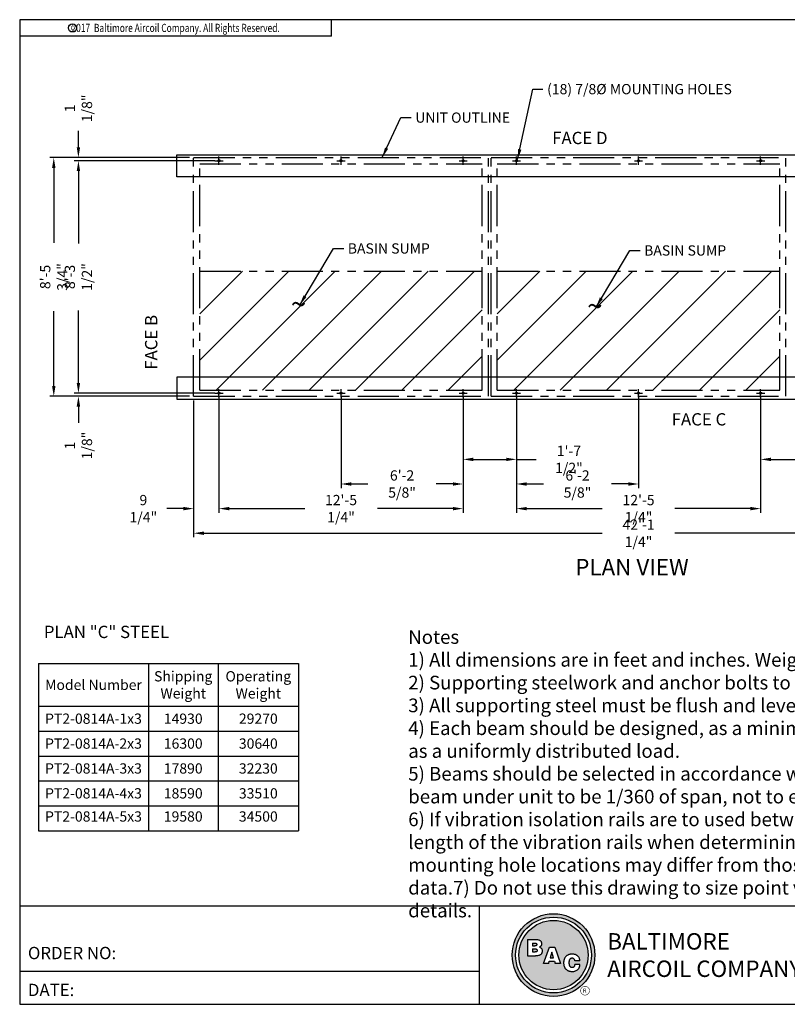
# Model space of a CAD drawing. Extents: x 0 to 480, y 0 to 360.
# Drawn here: x 0 to 281, y 0 to 360 of the extents above; entities that cross this region are included whole.
import ezdxf
from ezdxf.enums import TextEntityAlignment as Align

# ---------------------------------------------------------------- set-up
doc = ezdxf.new("R2010")
doc.units = 0
doc.header["$LTSCALE"] = 24
doc.header["$MEASUREMENT"] = 0
doc.linetypes.add('PHANTOM2', pattern=[1.25, 0.625, -0.125, 0.125, -0.125, 0.125, -0.125])
doc.layers.get('0').update_dxf_attribs({"linetype": 'CONTINUOUS'})
for name, color, linetype in [('STD-BASE', 5, 'CONTINUOUS'), ('STD-PLAN-C', 5, 'CONTINUOUS'), ('TEXT', 4, 'CONTINUOUS')]:
    doc.layers.add(name, color=color, linetype=linetype)
doc.styles.add('BAC', font='swissk.ttf')
doc.styles.add('BACtblk', font='swisscl.ttf')
doc.styles.add('BACtblkBold', font='swissck.ttf')
doc.styles.add('Current-ANSI-BAC Part', font='arial.ttf')
doc.styles.add('ROMANS', font='Romans.shx', dxfattribs={"width": 0.75})
doc.styles.add('SIMPLEX', font='simplex.shx', dxfattribs={"oblique": 10})
doc.styles.add('SUBMITTAL', font='simplex.shx', dxfattribs={"width": 0.75})
doc.styles.add('SUBTTF', font='ARIALN.TTF')
doc.dimstyles.new('SUBMITTAL', dxfattribs={"dimtxt": 0.09375, "dimasz": 0.09375, "dimexe": 0.03125, "dimexo": 0.0625, "dimgap": 0.0625, "dimtad": 0, "dimdec": 4, "dimzin": 0, "dimdsep": 46, "dimlunit": 4, "dimtxsty": 'SUBMITTAL', "dimcen": 0.09375, "dimclre": 6, "dimadec": 0, "dimazin": 0, "dimtfac": 1, "dimtdec": 0, "dimtofl": 0, "dimtmove": 0, "dimatfit": 3, "dimfxl": 0, "dimfrac": 2, "dimtolj": 1, "dimtzin": 0, "dimarcsym": 0})

# ---------------------------------------------------------------- blocks, each defined once
blk = doc.blocks.new('border')
for p, q in [((1, 1), (0, 1)), ((0, 1), (0, 0)), ((1, 0), (1, 1)), ((0, 0), (1, 0))]:
    blk.add_line(p, q)
blk = doc.blocks.new('*D3')
at = {"layer": 'STD-PLAN-C', "color": 6, "lineweight": -2}
for p, q in [((117.46, 221.94), (117.46, 188.74)), ((162.09, 221.94), (162.09, 188.74))]:
    blk.add_line(p, q, dxfattribs=at)
at = {"layer": 'STD-PLAN-C', "color": 3, "lineweight": -2}
for p, q in [((121.21, 190.24), (127.29, 190.24)), ((158.34, 190.24), (152.26, 190.24))]:
    blk.add_line(p, q, dxfattribs=at)
at = {"layer": 'STD-PLAN-C', "color": 3}
for points in [[(121.21, 190.86), (121.21, 189.61), (117.46, 190.24)], [(158.34, 190.86), (158.34, 189.61), (162.09, 190.24)]]:
    blk.add_solid(points, dxfattribs=at)
at = {"layer": 'STD-PLAN-C', "color": 3, "insert": (139.77, 190.24), "char_height": 3.75, "attachment_point": 5, "style": 'SUBMITTAL'}
blk.add_mtext('\\A1;6\'-2 5/8"', dxfattribs=at)
blk = doc.blocks.new('*D4')
at = {"layer": 'STD-PLAN-C', "color": 6, "lineweight": -2}
for p, q in [((63.59, 220.81), (63.59, 179.74)), ((72.84, 221.94), (72.84, 179.74))]:
    blk.add_line(p, q, dxfattribs=at)
at = {"layer": 'STD-PLAN-C', "color": 3, "lineweight": -2}
for p, q in [((59.84, 181.24), (53.74, 181.24)), ((76.59, 181.24), (80.34, 181.24))]:
    blk.add_line(p, q, dxfattribs=at)
at = {"layer": 'STD-PLAN-C', "color": 3}
for points in [[(59.84, 181.86), (59.84, 180.61), (63.59, 181.24)], [(76.59, 181.86), (76.59, 180.61), (72.84, 181.24)]]:
    blk.add_solid(points, dxfattribs=at)
at = {"layer": 'STD-PLAN-C', "color": 3, "insert": (45.21, 181.24), "char_height": 3.75, "attachment_point": 5, "style": 'SUBMITTAL'}
blk.add_mtext('\\A1;9 1/4"', dxfattribs=at)
blk = doc.blocks.new('*D5')
at = {"layer": 'STD-PLAN-C', "color": 3, "lineweight": -2}
for p, q in [((21.46, 313.31), (21.46, 319.32)), ((21.46, 304.69), (21.46, 300.94))]:
    blk.add_line(p, q, dxfattribs=at)
at = {"layer": 'STD-PLAN-C', "color": 6, "lineweight": -2}
for p, q in [((62.09, 309.56), (19.96, 309.56)), ((71.34, 308.44), (19.96, 308.44))]:
    blk.add_line(p, q, dxfattribs=at)
at = {"layer": 'STD-PLAN-C', "color": 3}
for points in [[(20.84, 313.31), (22.09, 313.31), (21.46, 309.56)], [(20.84, 304.69), (22.09, 304.69), (21.46, 308.44)]]:
    blk.add_solid(points, dxfattribs=at)
at = {"layer": 'STD-PLAN-C', "color": 3, "insert": (21.46, 327.58), "char_height": 3.75, "attachment_point": 5, "rotation": 90, "style": 'SUBMITTAL'}
blk.add_mtext('\\A1;1 1/8"', dxfattribs=at)
blk = doc.blocks.new('*D6')
at = {"layer": 'STD-PLAN-C', "color": 3, "lineweight": -2}
for p, q in [((21.46, 227.19), (21.46, 230.94)), ((21.46, 218.56), (21.46, 212.56))]:
    blk.add_line(p, q, dxfattribs=at)
at = {"layer": 'STD-PLAN-C', "color": 6, "lineweight": -2}
for p, q in [((71.34, 223.44), (19.96, 223.44)), ((62.09, 222.31), (19.96, 222.31))]:
    blk.add_line(p, q, dxfattribs=at)
at = {"layer": 'STD-PLAN-C', "color": 3}
for points in [[(20.84, 227.19), (22.09, 227.19), (21.46, 223.44)], [(20.84, 218.56), (22.09, 218.56), (21.46, 222.31)]]:
    blk.add_solid(points, dxfattribs=at)
at = {"layer": 'STD-PLAN-C', "color": 3, "insert": (21.46, 204.3), "char_height": 3.75, "attachment_point": 5, "rotation": 90, "style": 'SUBMITTAL'}
blk.add_mtext('\\A1;1 1/8"', dxfattribs=at)
blk = doc.blocks.new('*D7')
at = {"layer": 'STD-BASE', "color": 6, "lineweight": -2}
for p, q in [((63.59, 220.81), (63.59, 170.74)), ((388.84, 220.81), (388.84, 170.74))]:
    blk.add_line(p, q, dxfattribs=at)
at = {"layer": 'STD-BASE', "color": 3, "lineweight": -2}
for p, q in [((67.34, 172.24), (212.93, 172.24)), ((385.09, 172.24), (239.5, 172.24))]:
    blk.add_line(p, q, dxfattribs=at)
at = {"layer": 'STD-BASE', "color": 3}
for points in [[(67.34, 172.86), (67.34, 171.61), (63.59, 172.24)], [(385.09, 172.86), (385.09, 171.61), (388.84, 172.24)]]:
    blk.add_solid(points, dxfattribs=at)
at = {"layer": 'STD-BASE', "color": 3, "insert": (226.21, 172.24), "char_height": 3.75, "attachment_point": 5, "style": 'SUBMITTAL'}
blk.add_mtext('\\A1;42\'-1 1/4"', dxfattribs=at)
blk = doc.blocks.new('*D8')
at = {"layer": 'STD-BASE', "color": 6, "lineweight": -2}
for p, q in [((62.09, 309.56), (10.96, 309.56)), ((62.09, 222.31), (10.96, 222.31))]:
    blk.add_line(p, q, dxfattribs=at)
at = {"layer": 'STD-BASE', "color": 3, "lineweight": -2}
for p, q in [((12.46, 305.81), (12.46, 278.42)), ((12.46, 226.06), (12.46, 253.46))]:
    blk.add_line(p, q, dxfattribs=at)
at = {"layer": 'STD-BASE', "color": 3}
for points in [[(11.84, 305.81), (13.09, 305.81), (12.46, 309.56)], [(11.84, 226.06), (13.09, 226.06), (12.46, 222.31)]]:
    blk.add_solid(points, dxfattribs=at)
at = {"layer": 'STD-BASE', "color": 3, "insert": (12.46, 265.94), "char_height": 3.75, "attachment_point": 5, "rotation": 90, "style": 'SUBMITTAL'}
blk.add_mtext('\\A1;8\'-5 3/4"', dxfattribs=at)
blk = doc.blocks.new('*D9')
at = {"layer": 'STD-PLAN-C', "color": 6, "lineweight": -2}
for p, q in [((72.84, 221.94), (72.84, 179.74)), ((162.09, 221.94), (162.09, 179.74))]:
    blk.add_line(p, q, dxfattribs=at)
at = {"layer": 'STD-PLAN-C', "color": 3, "lineweight": -2}
for p, q in [((76.59, 181.24), (104.18, 181.24)), ((158.34, 181.24), (130.75, 181.24))]:
    blk.add_line(p, q, dxfattribs=at)
at = {"layer": 'STD-PLAN-C', "color": 3}
for points in [[(76.59, 181.86), (76.59, 180.61), (72.84, 181.24)], [(158.34, 181.86), (158.34, 180.61), (162.09, 181.24)]]:
    blk.add_solid(points, dxfattribs=at)
at = {"layer": 'STD-PLAN-C', "color": 3, "insert": (117.46, 181.24), "char_height": 3.75, "attachment_point": 5, "style": 'SUBMITTAL'}
blk.add_mtext('\\A1;12\'-5 1/4"', dxfattribs=at)
blk = doc.blocks.new('*D11')
at = {"layer": 'STD-PLAN-C', "color": 6, "lineweight": -2}
for p, q in [((162.09, 221.94), (162.09, 197.74)), ((181.59, 221.94), (181.59, 197.74))]:
    blk.add_line(p, q, dxfattribs=at)
at = {"layer": 'STD-PLAN-C', "color": 3, "lineweight": -2}
for p, q in [((165.84, 199.24), (177.84, 199.24)), ((181.59, 199.24), (188.82, 199.24))]:
    blk.add_line(p, q, dxfattribs=at)
at = {"layer": 'STD-PLAN-C', "color": 3}
for points in [[(165.84, 199.86), (165.84, 198.61), (162.09, 199.24)], [(177.84, 199.86), (177.84, 198.61), (181.59, 199.24)]]:
    blk.add_solid(points, dxfattribs=at)
at = {"layer": 'STD-PLAN-C', "color": 3, "insert": (200.77, 199.24), "char_height": 3.75, "attachment_point": 5, "style": 'SUBMITTAL'}
blk.add_mtext('\\A1;1\'-7 1/2"', dxfattribs=at)
blk = doc.blocks.new('*D12')
at = {"layer": 'STD-PLAN-C', "color": 6, "lineweight": -2}
for p, q in [((181.59, 221.94), (181.59, 188.74)), ((226.21, 221.94), (226.21, 188.74))]:
    blk.add_line(p, q, dxfattribs=at)
at = {"layer": 'STD-PLAN-C', "color": 3, "lineweight": -2}
for p, q in [((185.34, 190.24), (191.42, 190.24)), ((222.46, 190.24), (216.38, 190.24))]:
    blk.add_line(p, q, dxfattribs=at)
at = {"layer": 'STD-PLAN-C', "color": 3}
for points in [[(185.34, 190.86), (185.34, 189.61), (181.59, 190.24)], [(222.46, 190.86), (222.46, 189.61), (226.21, 190.24)]]:
    blk.add_solid(points, dxfattribs=at)
at = {"layer": 'STD-PLAN-C', "color": 3, "insert": (203.9, 190.24), "char_height": 3.75, "attachment_point": 5, "style": 'SUBMITTAL'}
blk.add_mtext('\\A1;6\'-2 5/8"', dxfattribs=at)
blk = doc.blocks.new('*D13')
at = {"layer": 'STD-PLAN-C', "color": 6, "lineweight": -2}
for p, q in [((181.59, 221.94), (181.59, 179.74)), ((270.84, 221.94), (270.84, 179.74))]:
    blk.add_line(p, q, dxfattribs=at)
at = {"layer": 'STD-PLAN-C', "color": 3, "lineweight": -2}
for p, q in [((185.34, 181.24), (212.93, 181.24)), ((267.09, 181.24), (239.5, 181.24))]:
    blk.add_line(p, q, dxfattribs=at)
at = {"layer": 'STD-PLAN-C', "color": 3}
for points in [[(185.34, 181.86), (185.34, 180.61), (181.59, 181.24)], [(267.09, 181.86), (267.09, 180.61), (270.84, 181.24)]]:
    blk.add_solid(points, dxfattribs=at)
at = {"layer": 'STD-PLAN-C', "color": 3, "insert": (226.21, 181.24), "char_height": 3.75, "attachment_point": 5, "style": 'SUBMITTAL'}
blk.add_mtext('\\A1;12\'-5 1/4"', dxfattribs=at)
blk = doc.blocks.new('*D14')
at = {"layer": 'STD-PLAN-C', "color": 6, "lineweight": -2}
for p, q in [((71.34, 308.44), (19.96, 308.44)), ((71.34, 223.44), (19.96, 223.44))]:
    blk.add_line(p, q, dxfattribs=at)
at = {"layer": 'STD-PLAN-C', "color": 3, "lineweight": -2}
for p, q in [((21.46, 304.69), (21.46, 278.15)), ((21.46, 227.19), (21.46, 253.72))]:
    blk.add_line(p, q, dxfattribs=at)
at = {"layer": 'STD-PLAN-C', "color": 3}
for points in [[(20.84, 304.69), (22.09, 304.69), (21.46, 308.44)], [(20.84, 227.19), (22.09, 227.19), (21.46, 223.44)]]:
    blk.add_solid(points, dxfattribs=at)
at = {"layer": 'STD-PLAN-C', "color": 3, "insert": (21.46, 265.94), "char_height": 3.75, "attachment_point": 5, "rotation": 90, "style": 'SUBMITTAL'}
blk.add_mtext('\\A1;8\'-3 1/2"', dxfattribs=at)
blk = doc.blocks.new('*D15')
at = {"layer": 'STD-PLAN-C', "color": 6, "lineweight": -2}
for p, q in [((270.84, 221.94), (270.84, 197.74)), ((290.34, 221.94), (290.34, 197.74))]:
    blk.add_line(p, q, dxfattribs=at)
at = {"layer": 'STD-PLAN-C', "color": 3, "lineweight": -2}
for p, q in [((274.59, 199.24), (286.59, 199.24)), ((290.34, 199.24), (297.57, 199.24))]:
    blk.add_line(p, q, dxfattribs=at)
at = {"layer": 'STD-PLAN-C', "color": 3}
for points in [[(274.59, 199.86), (274.59, 198.61), (270.84, 199.24)], [(286.59, 199.86), (286.59, 198.61), (290.34, 199.24)]]:
    blk.add_solid(points, dxfattribs=at)
at = {"layer": 'STD-PLAN-C', "color": 3, "insert": (309.52, 199.24), "char_height": 3.75, "attachment_point": 5, "style": 'SUBMITTAL'}
blk.add_mtext('\\A1;1\'-7 1/2"', dxfattribs=at)
blk = doc.blocks.new('*T19')
at = {"color": 0, "linetype": 'ByBlock', "lineweight": -2}
for p, q in [((0, 0), (95.06, 0)), ((0, 0), (0, -61.15)), ((40.15, 0), (40.15, -61.15)), ((65.59, 0), (65.59, -61.15)), ((95.06, 0), (95.06, -61.15)), ((0, -15.64), (95.06, -15.64)), ((0, -24.74), (95.06, -24.74)), ((0, -33.84), (95.06, -33.84)), ((0, -42.94), (95.06, -42.94)), ((0, -52.04), (95.06, -52.04)), ((0, -61.15), (95.06, -61.15))]:
    blk.add_line(p, q, dxfattribs=at)
at = {"color": 0}
for s, insert, char_height, width, attachment_point in [('{\\fCalibri|b0|i0|c0;Shipping Weight', (52.87, -7.82), 3.75, 21.3903, 5), ('{\\fCalibri|b0|i0|c0;Operating Weight', (80.32, -7.82), 3.75, 25.4236, 5), ('{\\fCalibri|b0|i0|c0;Model Number', (20.07, -7.82), 3.75, 36.0958, 5), ('{\\fCalibri|b0|i0|c0;PT2-0814A-1x3', (20.07, -20.19), 3.75, 36.0958, 5), ('{\\fCalibri|b0|i0|c0;14930', (52.87, -20.19), 3.75, 21.3903, 5), ('{\\fCalibri|b0|i0|c0;29270', (80.32, -20.19), 3.75, 25.4236, 5), ('{\\fCalibri|b0|i0|c0;PT2-0814A-2x3', (20.07, -29.29), 3.75, 36.0958, 5), ('{\\fCalibri|b0|i0|c0;16300', (52.87, -29.29), 3.75, 21.3903, 5), ('{\\fCalibri|b0|i0|c0;30640', (80.32, -29.29), 3.75, 25.4236, 5), ('{\\fCalibri|b0|i0|c0;PT2-0814A-3x3', (20.07, -38.39), 3.75, 36.0958, 5), ('{\\fCalibri|b0|i0|c0;17890', (52.87, -38.39), 3.75, 21.3903, 5), ('{\\fCalibri|b0|i0|c0;32230', (80.32, -38.39), 3.75, 25.4236, 5), ('{\\fCalibri|b0|i0|c0;PT2-0814A-4x3', (20.07, -47.49), 3.75, 36.0958, 5), ('{\\fCalibri|b0|i0|c0;18590', (52.87, -47.49), 3.75, 21.3903, 5), ('{\\fCalibri|b0|i0|c0;33510', (80.32, -47.49), 3.75, 25.4236, 5), ('{\\fCalibri|b0|i0|c0;PT2-0814A-5x3', (20.07, -54.07), 3.7547, 36.0958, 2), ('{\\fCalibri|b0|i0|c0;19580', (52.87, -54.07), 3.7547, 21.3903, 2), ('{\\fCalibri|b0|i0|c0;34500', (80.32, -54.07), 3.7547, 25.4236, 2)]:
    blk.add_mtext(s, dxfattribs=dict(at, insert=insert, char_height=char_height, width=width, attachment_point=attachment_point))
blk = doc.blocks.new('BACstblk')
h = blk.add_hatch(color=150)
h.dxf.hatch_style = 1
h.paths.add_polyline_path([(3.7506, 0.375, 1), (4.3799, 0.375, 1)])
h.paths.add_polyline_path([(4.3539, 0.375, -1), (3.7765, 0.375, -1)], flags=16)
h.paths.add_polyline_path([(4.3291, 0.375, -1), (3.8014, 0.375, -1)], flags=0)
h.paths.add_polyline_path([(3.943, 0.4942), (3.9603, 0.4889), (3.9714, 0.4784), (3.9755, 0.4618), (3.9722, 0.4467), (3.9609, 0.436), (3.974, 0.427), (3.9786, 0.415), (3.9789, 0.3973), (3.9729, 0.3838), (3.9613, 0.374), (3.9476, 0.3704), (3.9345, 0.3692), (3.8665, 0.3692), (3.8665, 0.4942)], flags=0)
h.paths.add_polyline_path([(4.0335, 0.4361), (4.0742, 0.4361), (4.1177, 0.3111), (4.0779, 0.3111), (4.0731, 0.3277), (4.0333, 0.3277), (4.0286, 0.3111), (3.9895, 0.3111)], flags=0)
h.paths.add_polyline_path([(4.1681, 0.3721), (4.1826, 0.3792), (4.1988, 0.3822), (4.2152, 0.3818), (4.233, 0.3787), (4.246, 0.3717), (4.2575, 0.3605), (4.2641, 0.3456), (4.266, 0.3315), (4.2275, 0.3315), (4.227, 0.3353), (4.2262, 0.3385), (4.2251, 0.3412), (4.2237, 0.3434), (4.2223, 0.3451), (4.2207, 0.3465), (4.2191, 0.3476), (4.2174, 0.3485), (4.2158, 0.3493), (4.2143, 0.3499), (4.2128, 0.3503), (4.2112, 0.3506), (4.2097, 0.3509), (4.2082, 0.351), (4.2066, 0.351), (4.205, 0.3509), (4.2033, 0.3507), (4.2016, 0.3504), (4.1999, 0.3501), (4.1982, 0.3496), (4.1965, 0.3489), (4.1949, 0.3482), (4.1933, 0.3472), (4.1919, 0.3461), (4.1905, 0.3449), (4.1893, 0.3434), (4.1882, 0.3418), (4.1873, 0.3401), (4.1864, 0.3384), (4.1856, 0.3365), (4.185, 0.3347), (4.1844, 0.3328), (4.184, 0.3309), (4.1836, 0.329), (4.1833, 0.3272), (4.1831, 0.3253), (4.183, 0.3234), (4.1829, 0.3216), (4.1828, 0.3197), (4.1828, 0.3178), (4.1828, 0.3158), (4.1829, 0.3139), (4.1829, 0.3119), (4.1831, 0.31), (4.1832, 0.308), (4.1834, 0.3061), (4.1837, 0.3043), (4.184, 0.3025), (4.1844, 0.3007), (4.1848, 0.299), (4.1853, 0.2974), (4.1859, 0.2959), (4.1865, 0.2944), (4.1872, 0.293), (4.188, 0.2917), (4.1889, 0.2904), (4.1899, 0.2893), (4.1909, 0.2882), (4.192, 0.2871), (4.1932, 0.2862), (4.1944, 0.2853), (4.1956, 0.2846), (4.1969, 0.2839), (4.1981, 0.2834), (4.1994, 0.2829), (4.2007, 0.2825), (4.2019, 0.2822), (4.2032, 0.282), (4.2045, 0.2819), (4.2057, 0.2818), (4.207, 0.2818), (4.2083, 0.2818), (4.2096, 0.2819), (4.211, 0.282), (4.2123, 0.2821), (4.2137, 0.2824), (4.2151, 0.2828), (4.2165, 0.2833), (4.2179, 0.284), (4.2194, 0.2848), (4.2209, 0.2858), (4.2224, 0.2871), (4.2239, 0.2886), (4.2252, 0.2905), (4.2264, 0.2927), (4.2274, 0.2954), (4.2282, 0.2986), (4.2286, 0.3024), (4.2667, 0.3024), (4.2652, 0.2888), (4.2582, 0.2721), (4.2446, 0.26), (4.229, 0.2531), (4.2146, 0.2503), (4.1987, 0.2502), (4.1812, 0.2537), (4.1655, 0.2618), (4.1537, 0.2735), (4.1468, 0.2865), (4.1431, 0.3002), (4.1418, 0.3168), (4.1433, 0.3339), (4.1484, 0.3494), (4.1569, 0.3625)], flags=0)
h = blk.add_hatch(color=150)
h.dxf.hatch_style = 1
h.paths.add_polyline_path([(3.8014, 0.375, 1), (4.3291, 0.375, 1)])
h.paths.add_polyline_path([(4.0742, 0.4361), (4.1177, 0.3111), (4.0779, 0.3111), (4.0731, 0.3277), (4.0333, 0.3277), (4.0286, 0.3111), (3.9895, 0.3111), (4.0335, 0.4361)], flags=16)
h.paths.add_polyline_path([(3.974, 0.427), (3.9786, 0.415), (3.9789, 0.3973), (3.9729, 0.3838), (3.9613, 0.374), (3.9476, 0.3704), (3.9345, 0.3692), (3.8665, 0.3692), (3.8665, 0.4942), (3.943, 0.4942), (3.9603, 0.4889), (3.9714, 0.4784), (3.9755, 0.4618), (3.9722, 0.4467), (3.9609, 0.436)], flags=16)
h.paths.add_polyline_path([(4.266, 0.3315), (4.2275, 0.3315), (4.227, 0.3353), (4.2262, 0.3385), (4.2251, 0.3412), (4.2237, 0.3434), (4.2223, 0.3451), (4.2207, 0.3465), (4.2191, 0.3476), (4.2174, 0.3485), (4.2158, 0.3493), (4.2143, 0.3499), (4.2128, 0.3503), (4.2112, 0.3506), (4.2097, 0.3509), (4.2082, 0.351), (4.2066, 0.351), (4.205, 0.3509), (4.2033, 0.3507), (4.2016, 0.3504), (4.1999, 0.3501), (4.1982, 0.3496), (4.1965, 0.3489), (4.1949, 0.3482), (4.1933, 0.3472), (4.1919, 0.3461), (4.1905, 0.3449), (4.1893, 0.3434), (4.1882, 0.3418), (4.1873, 0.3401), (4.1864, 0.3384), (4.1856, 0.3365), (4.185, 0.3347), (4.1844, 0.3328), (4.184, 0.3309), (4.1836, 0.329), (4.1833, 0.3272), (4.1831, 0.3253), (4.183, 0.3234), (4.1829, 0.3216), (4.1828, 0.3197), (4.1828, 0.3178), (4.1828, 0.3158), (4.1829, 0.3139), (4.1829, 0.3119), (4.1831, 0.31), (4.1832, 0.308), (4.1834, 0.3061), (4.1837, 0.3043), (4.184, 0.3025), (4.1844, 0.3007), (4.1848, 0.299), (4.1853, 0.2974), (4.1859, 0.2959), (4.1865, 0.2944), (4.1872, 0.293), (4.188, 0.2917), (4.1889, 0.2904), (4.1899, 0.2893), (4.1909, 0.2882), (4.192, 0.2871), (4.1932, 0.2862), (4.1944, 0.2853), (4.1956, 0.2846), (4.1969, 0.2839), (4.1981, 0.2834), (4.1994, 0.2829), (4.2007, 0.2825), (4.2019, 0.2822), (4.2032, 0.282), (4.2045, 0.2819), (4.2057, 0.2818), (4.207, 0.2818), (4.2083, 0.2818), (4.2096, 0.2819), (4.211, 0.282), (4.2123, 0.2821), (4.2137, 0.2824), (4.2151, 0.2828), (4.2165, 0.2833), (4.2179, 0.284), (4.2194, 0.2848), (4.2209, 0.2858), (4.2224, 0.2871), (4.2239, 0.2886), (4.2252, 0.2905), (4.2264, 0.2927), (4.2274, 0.2954), (4.2282, 0.2986), (4.2286, 0.3024), (4.2667, 0.3024), (4.2652, 0.2888), (4.2582, 0.2721), (4.2446, 0.26), (4.229, 0.2531), (4.2146, 0.2503), (4.1987, 0.2502), (4.1812, 0.2537), (4.1655, 0.2618), (4.1537, 0.2735), (4.1468, 0.2865), (4.1431, 0.3002), (4.1418, 0.3168), (4.1433, 0.3339), (4.1484, 0.3494), (4.1569, 0.3625), (4.1681, 0.3721), (4.1826, 0.3792), (4.1988, 0.3822), (4.2152, 0.3818), (4.233, 0.3787), (4.246, 0.3717), (4.2575, 0.3605), (4.2641, 0.3456)], flags=16)
h = blk.add_hatch(color=150)
h.dxf.hatch_style = 1
h.paths.add_polyline_path([(3.9339, 0.4471), (3.9348, 0.4479), (3.9355, 0.4488), (3.936, 0.4497), (3.9364, 0.4506), (3.9368, 0.4515), (3.937, 0.4524), (3.9372, 0.4533), (3.9373, 0.4542), (3.9373, 0.4552), (3.9373, 0.4561), (3.9372, 0.457), (3.937, 0.458), (3.9368, 0.4589), (3.9365, 0.4598), (3.9362, 0.4606), (3.9358, 0.4615), (3.9352, 0.4622), (3.9346, 0.4629), (3.9339, 0.4635), (3.933, 0.464), (3.932, 0.4645), (3.9308, 0.4648), (3.9294, 0.4651), (3.9277, 0.4654), (3.9258, 0.4656), (3.9236, 0.4658), (3.921, 0.4659), (3.9054, 0.4659), (3.9054, 0.4445), (3.9237, 0.4445), (3.9267, 0.4447), (3.9292, 0.4452), (3.9312, 0.4457), (3.9327, 0.4464)])
h.paths.add_polyline_path([(3.9412, 0.4083), (3.9413, 0.4092), (3.9413, 0.4102), (3.9412, 0.4112), (3.9411, 0.4122), (3.941, 0.4132), (3.9407, 0.4142), (3.9403, 0.4152), (3.9398, 0.4161), (3.9393, 0.417), (3.9385, 0.4178), (3.9377, 0.4186), (3.9366, 0.4193), (3.9354, 0.42), (3.9339, 0.4205), (3.932, 0.4209), (3.9299, 0.4213), (3.9273, 0.4215), (3.9243, 0.4215), (3.9054, 0.4215), (3.9054, 0.3986), (3.9265, 0.3986), (3.9293, 0.3988), (3.9317, 0.3992), (3.9336, 0.3997), (3.9352, 0.4002), (3.9365, 0.4008), (3.9376, 0.4015), (3.9384, 0.4023), (3.9391, 0.403), (3.9396, 0.4038), (3.9401, 0.4047), (3.9405, 0.4055), (3.9408, 0.4064), (3.941, 0.4073)])
h.paths.add_polyline_path([(4.0534, 0.3968), (4.0405, 0.3539), (4.0658, 0.3539)])
for p, q in [((0, 0.75), (10, 0.75)), ((3.5, 0.75), (3.5, 0)), ((6.5, 0.75), (6.5, 0)), ((6.5, 0.3125), (10, 0.3125)), ((9.6875, 0.3125), (9.6875, 0)), ((3.5, 0.25), (0, 0.25))]:
    blk.add_line(p, q)
at = {"color": 150}
for p, q in [((3.8665, 0.4942), (3.9302, 0.4942)), ((3.8665, 0.4942), (3.8665, 0.3692)), ((3.9054, 0.4659), (3.9054, 0.4445)), ((3.9054, 0.4659), (3.921, 0.4659)), ((3.9054, 0.4445), (3.9237, 0.4445)), ((3.9054, 0.4215), (3.9054, 0.3986)), ((3.9054, 0.4215), (3.9243, 0.4215)), ((3.9054, 0.3986), (3.9265, 0.3986)), ((3.9895, 0.3111), (4.0335, 0.4361)), ((4.0335, 0.4361), (4.0742, 0.4361)), ((4.0534, 0.3968), (4.0405, 0.3539)), ((4.0658, 0.3539), (4.0534, 0.3968)), ((4.0742, 0.4361), (4.1177, 0.3111)), ((3.8665, 0.3692), (3.9279, 0.3692)), ((4.0286, 0.3111), (3.9895, 0.3111)), ((4.0286, 0.3111), (4.0333, 0.3277)), ((4.0333, 0.3277), (4.0731, 0.3277)), ((4.0405, 0.3539), (4.0658, 0.3539)), ((4.0731, 0.3277), (4.0779, 0.3111)), ((4.1177, 0.3111), (4.0779, 0.3111)), ((4.266, 0.3315), (4.2275, 0.3315)), ((4.2667, 0.3024), (4.2286, 0.3024))]:
    blk.add_line(p, q, dxfattribs=at)
for points in [[(3.921, 0.4659), (3.9236, 0.4658), (3.9258, 0.4656), (3.9277, 0.4654), (3.9294, 0.4651), (3.9308, 0.4648), (3.932, 0.4645), (3.933, 0.464), (3.9339, 0.4635), (3.9346, 0.4629), (3.9352, 0.4622), (3.9358, 0.4615), (3.9362, 0.4606), (3.9365, 0.4598), (3.9368, 0.4589), (3.937, 0.458), (3.9372, 0.457), (3.9373, 0.4561), (3.9373, 0.4552), (3.9373, 0.4542), (3.9372, 0.4533), (3.937, 0.4524), (3.9368, 0.4515), (3.9364, 0.4506), (3.936, 0.4497), (3.9355, 0.4488), (3.9348, 0.4479), (3.9339, 0.4471), (3.9327, 0.4464), (3.9312, 0.4457), (3.9292, 0.4452), (3.9267, 0.4447), (3.9237, 0.4445)], [(3.9302, 0.4942), (3.9378, 0.494), (3.9442, 0.4933), (3.9498, 0.4922), (3.9544, 0.4907), (3.9584, 0.489), (3.9617, 0.4871), (3.9644, 0.4851), (3.9666, 0.4829), (3.9685, 0.4808), (3.97, 0.4786), (3.9713, 0.4764), (3.9722, 0.4742), (3.973, 0.4719), (3.9735, 0.4697), (3.9739, 0.4675), (3.9742, 0.4654), (3.9744, 0.4632), (3.9744, 0.4611), (3.9744, 0.459), (3.9743, 0.4569), (3.974, 0.4548), (3.9735, 0.4529), (3.9729, 0.4509), (3.9722, 0.449), (3.9712, 0.4471), (3.97, 0.4454), (3.9687, 0.4436), (3.9672, 0.442), (3.9655, 0.4404), (3.9637, 0.4389), (3.9617, 0.4374), (3.9595, 0.4361)], [(3.9243, 0.4215), (3.9273, 0.4215), (3.9299, 0.4213), (3.932, 0.4209), (3.9339, 0.4205), (3.9354, 0.42), (3.9366, 0.4193), (3.9377, 0.4186), (3.9385, 0.4178), (3.9393, 0.417), (3.9398, 0.4161), (3.9403, 0.4152), (3.9407, 0.4142), (3.941, 0.4132), (3.9411, 0.4122), (3.9412, 0.4112), (3.9413, 0.4102), (3.9413, 0.4092), (3.9412, 0.4083), (3.941, 0.4073), (3.9408, 0.4064), (3.9405, 0.4055), (3.9401, 0.4047), (3.9396, 0.4038), (3.9391, 0.403), (3.9384, 0.4023), (3.9376, 0.4015), (3.9365, 0.4008), (3.9352, 0.4002), (3.9336, 0.3997), (3.9317, 0.3992), (3.9293, 0.3988), (3.9265, 0.3986)], [(3.9595, 0.4361), (3.9648, 0.4333), (3.9689, 0.4305), (3.972, 0.4276), (3.9744, 0.4247), (3.976, 0.4218), (3.9771, 0.4188), (3.9778, 0.416), (3.9783, 0.4132), (3.9786, 0.4106), (3.9787, 0.408), (3.9787, 0.4056), (3.9787, 0.4033), (3.9785, 0.401), (3.9782, 0.3989), (3.9778, 0.3968), (3.9773, 0.3948), (3.9767, 0.3928), (3.976, 0.3909), (3.9752, 0.389), (3.9742, 0.3871), (3.973, 0.3852), (3.9716, 0.3834), (3.9699, 0.3815), (3.968, 0.3796), (3.9657, 0.3777), (3.963, 0.3758), (3.9596, 0.374), (3.9555, 0.3724), (3.9504, 0.3711), (3.9442, 0.3701), (3.9367, 0.3694), (3.9279, 0.3692)], [(4.266, 0.3315), (4.265, 0.339), (4.2636, 0.3453), (4.2619, 0.3507), (4.2598, 0.3552), (4.2576, 0.3591), (4.2553, 0.3623), (4.2528, 0.365), (4.2504, 0.3674), (4.2481, 0.3694), (4.2458, 0.3712), (4.2436, 0.3728), (4.2413, 0.3742), (4.2391, 0.3754), (4.2368, 0.3765), (4.2344, 0.3774), (4.2319, 0.3783), (4.2294, 0.379), (4.2267, 0.3797), (4.2239, 0.3803), (4.2211, 0.3808), (4.2181, 0.3812), (4.2151, 0.3816), (4.212, 0.3818), (4.2089, 0.382), (4.2058, 0.382), (4.2026, 0.382), (4.1994, 0.3818), (4.1962, 0.3815), (4.1929, 0.3811), (4.1896, 0.3805), (4.1863, 0.3797), (4.183, 0.3787), (4.1797, 0.3776), (4.1765, 0.3762), (4.1732, 0.3746), (4.1701, 0.3729), (4.167, 0.3709), (4.164, 0.3686), (4.1612, 0.3662), (4.1585, 0.3636), (4.156, 0.3607), (4.1537, 0.3576), (4.1516, 0.3543), (4.1497, 0.3509), (4.148, 0.3472), (4.1465, 0.3435), (4.1452, 0.3396), (4.1441, 0.3355), (4.1433, 0.3314), (4.1427, 0.3272), (4.1423, 0.3229), (4.1421, 0.3187), (4.1421, 0.3145), (4.1423, 0.3103), (4.1426, 0.3063), (4.1431, 0.3024), (4.1437, 0.2986), (4.1445, 0.295), (4.1454, 0.2916), (4.1465, 0.2883), (4.1477, 0.2852), (4.149, 0.2822), (4.1506, 0.2793), (4.1523, 0.2765), (4.1541, 0.2738), (4.1562, 0.2713), (4.1584, 0.2688), (4.1607, 0.2665), (4.1633, 0.2643), (4.1659, 0.2623), (4.1687, 0.2604), (4.1717, 0.2586), (4.1748, 0.257), (4.178, 0.2556), (4.1814, 0.2543), (4.185, 0.2532), (4.1887, 0.2522), (4.1925, 0.2514), (4.1965, 0.2509), (4.2007, 0.2504), (4.2051, 0.2502), (4.2096, 0.2502), (4.2142, 0.2505), (4.219, 0.2511), (4.2238, 0.2521), (4.2287, 0.2534), (4.2337, 0.2551), (4.2387, 0.2573), (4.2437, 0.2601), (4.2485, 0.2634), (4.2531, 0.2675), (4.2572, 0.2724), (4.2608, 0.2782), (4.2637, 0.2851), (4.2657, 0.2931), (4.2667, 0.3024)], [(4.2275, 0.3315), (4.227, 0.3353), (4.2262, 0.3385), (4.2251, 0.3412), (4.2237, 0.3434), (4.2223, 0.3451), (4.2207, 0.3465), (4.2191, 0.3476), (4.2174, 0.3485), (4.2158, 0.3493), (4.2143, 0.3499), (4.2128, 0.3503), (4.2112, 0.3506), (4.2097, 0.3509), (4.2082, 0.351), (4.2066, 0.351), (4.205, 0.3509), (4.2033, 0.3507), (4.2016, 0.3504), (4.1999, 0.3501), (4.1982, 0.3496), (4.1965, 0.3489), (4.1949, 0.3482), (4.1933, 0.3472), (4.1919, 0.3461), (4.1905, 0.3449), (4.1893, 0.3434), (4.1882, 0.3418), (4.1873, 0.3401), (4.1864, 0.3384), (4.1856, 0.3365), (4.185, 0.3347), (4.1844, 0.3328), (4.184, 0.3309), (4.1836, 0.329), (4.1833, 0.3272), (4.1831, 0.3253), (4.183, 0.3234), (4.1829, 0.3216), (4.1828, 0.3197), (4.1828, 0.3178), (4.1828, 0.3158), (4.1829, 0.3139), (4.1829, 0.3119), (4.1831, 0.31), (4.1832, 0.308), (4.1834, 0.3061), (4.1837, 0.3043), (4.184, 0.3025), (4.1844, 0.3007), (4.1848, 0.299), (4.1853, 0.2974), (4.1859, 0.2959), (4.1865, 0.2944), (4.1872, 0.293), (4.188, 0.2917), (4.1889, 0.2904), (4.1899, 0.2893), (4.1909, 0.2882), (4.192, 0.2871), (4.1932, 0.2862), (4.1944, 0.2853), (4.1956, 0.2846), (4.1969, 0.2839), (4.1981, 0.2834), (4.1994, 0.2829), (4.2007, 0.2825), (4.2019, 0.2822), (4.2032, 0.282), (4.2045, 0.2819), (4.2057, 0.2818), (4.207, 0.2818), (4.2083, 0.2818), (4.2096, 0.2819), (4.211, 0.282), (4.2123, 0.2821), (4.2137, 0.2824), (4.2151, 0.2828), (4.2165, 0.2833), (4.2179, 0.284), (4.2194, 0.2848), (4.2209, 0.2858), (4.2224, 0.2871), (4.2239, 0.2886), (4.2252, 0.2905), (4.2264, 0.2927), (4.2274, 0.2954), (4.2282, 0.2986), (4.2286, 0.3024)]]:
    blk.add_lwpolyline(points, dxfattribs=at)
for radius in [0.3147, 0.2887, 0.2639]:
    blk.add_circle((4.0652, 0.375), radius, dxfattribs=at)
at = {"layer": 'TEXT', "color": 150, "linetype": 'Continuous', "const_width": 0.00375}
blk.add_lwpolyline([(4.2715, 0.1037, 1), (4.339, 0.1037, 1)], format="xyb", close=True, dxfattribs=at)
at = {"color": 6, "style": 'SIMPLEX'}
blk.add_text('DRAWING NUMBER:', height=0.0625, dxfattribs=at).set_placement((8.0938, 0.2188), align=Align.CENTER)
at = {"layer": 'TEXT', "color": 150, "style": 'BAC'}
for s, p in [('BALTIMORE', (4.4744, 0.4169)), ('AIRCOIL COMPANY', (4.4744, 0.2084))]:
    blk.add_text(s, height=0.125, dxfattribs=at).set_placement(p)
at = {"layer": 'TEXT', "color": 4, "style": 'BACtblk'}
for s, p in [('ORDER NO:', (0.0625, 0.3438)), ('DATE:', (0.0625, 0.0625))]:
    blk.add_text(s, height=0.09375, dxfattribs=at).set_placement(p)
at = {"layer": 'TEXT', "color": 150, "linetype": 'Continuous', "style": 'BAC'}
blk.add_text('R', height=0.0312, dxfattribs=at).set_placement((4.2891, 0.0891))
at = {"layer": 'TEXT', "color": 4, "style": 'BACtblkBold'}
for tag, height, p in [('MODEL1', 0.1094, (8.25, 0.5715)), ('MODEL2', 0.1094, (8.25, 0.384)), ('DWGNUM', 0.1406, (8.0938, 0.0312))]:
    blk.add_attdef(tag, text='', height=height, dxfattribs=at).set_placement(p, align=Align.CENTER)
for tag, p in [('DESC', (0.0625, 0.5312)), ('ORDER', (0.9643, 0.3438)), ('DATE', (0.5402, 0.0625))]:
    blk.add_attdef(tag, p, '', height=0.125, dxfattribs=at)
blk.add_attdef('REV', text='', height=0.1562, dxfattribs=at).set_placement((9.8438, 0.1562), align=Align.MIDDLE)
at = {"layer": 'TEXT', "color": 4, "style": 'BACtblk', "flags": 1}
blk.add_attdef('DWGBY', (2.0402, 0.0625), '', height=0.0938, dxfattribs=at)
blk = doc.blocks.new('copyr0')
for q in [(2.375, 0), (0, -0.125)]:
    blk.add_line((2.375, -0.125), q)
at = {"color": 6}
blk.add_circle((0.4022, -0.0625), 0.0312, dxfattribs=at)
at = {"color": 6, "style": 'ROMANS', "width": 0.75}
blk.add_text('c', height=0.0469, dxfattribs=at).set_placement((0.4018, -0.0625), align=Align.MIDDLE)
blk.add_text('2017  Baltimore Aircoil Company. All Rights Reserved.', height=0.0625, dxfattribs=at).set_placement((1.1875, -0.0938), align=Align.CENTER)

msp = doc.modelspace()

# ---------------------------------------------------------------- hatches: boundary and pattern name
at = {"layer": 'STD-BASE'}
h = msp.add_hatch(dxfattribs=at)
h.set_pattern_fill('ANSI31', color=256, scale=96, style=0)
h.paths.add_polyline_path([(169.0869, 268.0638), (65.8369, 268.0638), (65.8369, 224.5638), (169.0869, 224.5638)])
h.paths.add_polyline_path([(97.1968, 261.6278), (105.7682, 261.6278), (105.7682, 250.3778), (97.1968, 250.3778)], flags=24)
h = msp.add_hatch(dxfattribs=at)
h.set_pattern_fill('ANSI31', color=256, scale=96, style=0)
h.set_pattern_definition([(45, (108.75, 0), (-8.4853, 8.4853), [])])
h.paths.add_polyline_path([(277.8369, 268.0638), (174.5869, 268.0638), (174.5869, 224.5638), (277.8369, 224.5638)])
h.paths.add_polyline_path([(205.9468, 261.6278), (214.5182, 261.6278), (214.5182, 250.3778), (205.9468, 250.3778)], flags=24)

# ---------------------------------------------------------------- linework, layer by layer
at = {"layer": 'STD-BASE', "linetype": 'PHANTOM2'}
for p, q in [((63.5869, 309.5638), (171.3369, 309.5638)), ((63.5869, 222.3138), (63.5869, 309.5638)), ((65.8369, 224.5638), (65.8369, 307.3138)), ((65.8369, 307.3138), (169.0869, 307.3138)), ((169.0869, 224.5638), (169.0869, 307.3138)), ((171.3369, 222.3138), (171.3369, 309.5638)), ((172.3369, 309.5638), (280.0869, 309.5638)), ((172.3369, 222.3138), (172.3369, 309.5638)), ((174.5869, 224.5638), (174.5869, 307.3138)), ((174.5869, 307.3138), (277.8369, 307.3138)), ((277.8369, 224.5638), (277.8369, 307.3138)), ((280.0869, 222.3138), (280.0869, 309.5638)), ((65.8369, 268.0638), (169.0869, 268.0638)), ((174.5869, 268.0638), (277.8369, 268.0638)), ((65.8369, 224.5638), (169.0869, 224.5638)), ((174.5869, 224.5638), (277.8369, 224.5638)), ((63.5869, 222.3138), (171.3369, 222.3138)), ((172.3369, 222.3138), (280.0869, 222.3138))]:
    msp.add_line(p, q, dxfattribs=at)
at = {"layer": 'STD-PLAN-C'}
for p, q in [((57.4619, 302.5638), (57.4619, 310.5638)), ((57.4619, 310.5638), (394.9619, 310.5638)), ((394.9619, 302.5638), (57.4619, 302.5638)), ((57.4619, 229.3138), (57.4619, 221.3138)), ((394.9619, 229.3138), (57.4619, 229.3138)), ((57.4619, 221.3138), (394.9619, 221.3138))]:
    msp.add_line(p, q, dxfattribs=at)
at = {"layer": 'STD-PLAN-C', "color": 6}
for p, q in [((72.8369, 306.9388), (72.8369, 309.9388)), ((117.4619, 306.9388), (117.4619, 309.9388)), ((162.0869, 306.9388), (162.0869, 309.9388)), ((181.5869, 306.9388), (181.5869, 309.9388)), ((226.2119, 306.9388), (226.2119, 309.9388)), ((270.8369, 306.9388), (270.8369, 309.9388)), ((270.8369, 306.9388), (270.8369, 309.9388)), ((71.3369, 308.4388), (74.3369, 308.4388)), ((115.9619, 308.4388), (118.9619, 308.4388)), ((160.5869, 308.4388), (163.5869, 308.4388)), ((180.0869, 308.4388), (183.0869, 308.4388)), ((224.7119, 308.4388), (227.7119, 308.4388)), ((269.3369, 308.4388), (272.3369, 308.4388)), ((269.3369, 308.4388), (272.3369, 308.4388)), ((71.3369, 223.4388), (74.3369, 223.4388)), ((72.8369, 221.9388), (72.8369, 224.9388)), ((115.9619, 223.4388), (118.9619, 223.4388)), ((117.4619, 221.9388), (117.4619, 224.9388)), ((160.5869, 223.4388), (163.5869, 223.4388)), ((162.0869, 221.9388), (162.0869, 224.9388)), ((180.0869, 223.4388), (183.0869, 223.4388)), ((181.5869, 221.9388), (181.5869, 224.9388)), ((224.7119, 223.4388), (227.7119, 223.4388)), ((226.2119, 221.9388), (226.2119, 224.9388)), ((269.3369, 223.4388), (272.3369, 223.4388)), ((269.3369, 223.4388), (272.3369, 223.4388)), ((270.8369, 221.9388), (270.8369, 224.9388)), ((270.8369, 221.9388), (270.8369, 224.9388))]:
    msp.add_line(p, q, dxfattribs=at)
at = {"layer": 'STD-PLAN-C'}
for centre in [(72.8369, 308.4388), (117.4619, 308.4388), (162.0869, 308.4388), (181.5869, 308.4388), (226.2119, 308.4388), (270.8369, 308.4388), (270.8369, 308.4388), (72.8369, 223.4388), (117.4619, 223.4388), (162.0869, 223.4388), (181.5869, 223.4388), (226.2119, 223.4388), (270.8369, 223.4388), (270.8369, 223.4388)]:
    msp.add_circle(centre, 0.375, dxfattribs=at)

# ---------------------------------------------------------------- block references
for name, p, xscale, yscale, zscale in [('copyr0', (0, 360), 48, 48, 48), ('border', (0, 0), 480, 360, 480), ('border', (0, 0), 480, 360, 480)]:
    msp.add_blockref(name, p, dxfattribs=dict(xscale=xscale, yscale=yscale, zscale=zscale))
msp.add_blockref('*T19', (6.9039, 124.623))
at = {"xscale": 48, "yscale": 48, "zscale": 48}
msp.add_blockref('BACstblk', (0, 0), dxfattribs=at).add_auto_attribs({'DWGNUM': 'GEN-PT2-0814A-SS  3-CELL', 'MODEL1': 'PT2 Three Cell Unit Support', 'MODEL2': 'External Belt Drive'})

# ---------------------------------------------------------------- texts
at = {"color": 4, "insert": (142.0245, 136.7919), "char_height": 5, "width": 321.662214, "attachment_point": 1, "style": 'SUBTTF'}
msp.add_mtext('Notes\\P1) All dimensions are in feet and inches. Weights are in pounds and include options and accessories.\\P2) Supporting steelwork and anchor bolts to be designed and furnished by others.\\P3) All supporting steel must be flush and level at top.\\P4) Each beam should be designed, as a minimum, for 65% of the total unit operating weight applied as a uniformly distributed load.\\P5) Beams should be selected in accordance with accepted structural practice, maximum deflection of beam under unit to be 1/360 of span, not to exceed 1/2 inch.\\P6) If vibration isolation rails are to used between unit and supporting steel, be certain to allow for the length of the vibration rails when determining length of supporting steel. Vibration rail length and mounting hole locations may differ from those of the unit. Refer to vibration isolator drawings for this data.\\P7) Do not use this drawing to size point vibration isolators. See your BAC Representative for details.\\P', dxfattribs=at)
at = {"layer": 'STD-BASE', "color": 4, "char_height": 3.75, "attachment_point": 1, "style": 'SUBMITTAL'}
for s, insert in [('UNIT OUTLINE', (144.6047, 326.0848)), ('BASIN SUMP', (119.9234, 278.232)), ('BASIN SUMP', (228.2568, 277.4979))]:
    msp.add_mtext(s, dxfattribs=dict(at, insert=insert))
at = {"layer": 'STD-BASE', "color": 4, "width": 61.138891, "attachment_point": 1, "style": 'Current-ANSI-BAC Part'}
for s, insert, char_height in [('FACE D', (194.6428, 319.0064), 4.5), ('FACE C', (238.3245, 216.1348), 4.5), ('PLAN VIEW', (203.0733, 162.8539), 6)]:
    msp.add_mtext(s, dxfattribs=dict(at, insert=insert, char_height=char_height))
at = {"layer": 'STD-BASE', "char_height": 7.5, "attachment_point": 1, "style": 'SUBMITTAL'}
for insert in [(99.0718, 259.7528), (207.4051, 259.0187)]:
    msp.add_mtext('~', dxfattribs=dict(at, insert=insert))
at = {"layer": 'STD-BASE', "color": 4, "insert": (45.8135, 232.0187), "char_height": 4.5, "width": 61.138891, "attachment_point": 1, "rotation": 90, "style": 'Current-ANSI-BAC Part'}
msp.add_mtext('FACE B', dxfattribs=at)
at = {"layer": 'STD-PLAN-C', "color": 4, "attachment_point": 1}
for s, insert, char_height, width, style in [('(18) 7/8%%C MOUNTING HOLES', (192.785, 336.4941), 3.75, 109.476592, 'SUBMITTAL'), ('PLAN "C" STEEL', (8.8228, 138.4086), 4.5, 62.700568, 'Current-ANSI-BAC Part')]:
    msp.add_mtext(s, dxfattribs=dict(at, insert=insert, char_height=char_height, width=width, style=style))

# ---------------------------------------------------------------- dimensions: what is measured, and where the dimension line sits
at = {"layer": 'STD-BASE'}
dim = msp.add_linear_dim(base=(12.4619, 222.3138), p1=(63.5869, 309.5638), p2=(63.5869, 222.3138), angle=90, text='8\'-5 3/4"', dimstyle='SUBMITTAL', override={"dimscale": 48, "dimtxt": 0.078125, "dimasz": 0.078125, "dimexo": 0.03125, "dimgap": 0.03125, "dimdec": 3, "dimzin": 3, "dimclrd": 3, "dimclrt": 3, "dimtdec": 3, "dimtix": 1}, dxfattribs=at)
dim.commit()
dim.dimension.update_dxf_attribs({"geometry": '*D8', "text_midpoint": (12.4619, 265.9388)})
dim = msp.add_linear_dim(base=(388.8369, 172.238), p1=(63.5869, 222.3138), p2=(388.8369, 222.3138), text='42\'-1 1/4"', dimstyle='SUBMITTAL', override={"dimscale": 48, "dimtxt": 0.078125, "dimasz": 0.078125, "dimexo": 0.03125, "dimgap": 0.03125, "dimdec": 3, "dimzin": 3, "dimclrd": 3, "dimclrt": 3, "dimtdec": 3, "dimtix": 1}, dxfattribs=at)
dim.commit()
dim.dimension.update_dxf_attribs({"geometry": '*D7', "text_midpoint": (226.2119, 172.238)})
at = {"layer": 'STD-PLAN-C', "color": 3}
for base, p1, p2, picture, middle in [((21.4619, 309.5638), (72.8369, 308.4388), (63.5869, 309.5638), '*D5', (21.4619, 327.5816)), ((21.4619, 222.3138), (72.8369, 223.4388), (63.5869, 222.3138), '*D6', (21.4619, 204.2959))]:
    dim = msp.add_linear_dim(base=base, p1=p1, p2=p2, angle=90, dimstyle='SUBMITTAL', override={"dimscale": 48, "dimtxt": 0.078125, "dimasz": 0.078125, "dimexo": 0.03125, "dimgap": 0.03125, "dimdec": 3, "dimzin": 3, "dimclrd": 3, "dimclrt": 3, "dimtdec": 3, "dimtix": 1}, dxfattribs=at)
    dim.commit()
    dim.dimension.update_dxf_attribs({"geometry": picture, "text_midpoint": middle, "dimtype": 160})
at = {"layer": 'STD-PLAN-C'}
dim = msp.add_linear_dim(base=(21.4619, 223.4388), p1=(72.8369, 308.4388), p2=(72.8369, 223.4388), angle=90, text='8\'-3 1/2"', dimstyle='SUBMITTAL', override={"dimscale": 48, "dimtxt": 0.078125, "dimasz": 0.078125, "dimexo": 0.03125, "dimgap": 0.03125, "dimdec": 3, "dimzin": 3, "dimclrd": 3, "dimclrt": 3, "dimtdec": 3, "dimtix": 1}, dxfattribs=at)
dim.commit()
dim.dimension.update_dxf_attribs({"geometry": '*D14', "text_midpoint": (21.4619, 265.9388)})
at = {"layer": 'STD-PLAN-C', "color": 3}
dim = msp.add_linear_dim(base=(63.5869, 181.238), p1=(72.8369, 223.4388), p2=(63.5869, 222.3138), dimstyle='SUBMITTAL', override={"dimscale": 48, "dimtxt": 0.078125, "dimasz": 0.078125, "dimexo": 0.03125, "dimgap": 0.03125, "dimdec": 3, "dimzin": 3, "dimclrd": 3, "dimclrt": 3, "dimtdec": 3, "dimtix": 1}, dxfattribs=at)
dim.commit()
dim.dimension.update_dxf_attribs({"geometry": '*D4', "text_midpoint": (45.2119, 181.238), "dimtype": 160})
at = {"layer": 'STD-PLAN-C'}
for base, p1, p2, picture, middle in [((162.0869, 181.238), (72.8369, 223.4388), (162.0869, 223.4388), '*D9', (117.4619, 181.238)), ((270.8369, 181.238), (181.5869, 223.4388), (270.8369, 223.4388), '*D13', (226.2119, 181.238))]:
    dim = msp.add_linear_dim(base=base, p1=p1, p2=p2, text='12\'-5 1/4"', dimstyle='SUBMITTAL', override={"dimscale": 48, "dimtxt": 0.078125, "dimasz": 0.078125, "dimexo": 0.03125, "dimgap": 0.03125, "dimdec": 3, "dimzin": 3, "dimclrd": 3, "dimclrt": 3, "dimtdec": 3, "dimtix": 1}, dxfattribs=at)
    dim.commit()
    dim.dimension.update_dxf_attribs({"geometry": picture, "text_midpoint": middle})
at = {"layer": 'STD-PLAN-C', "color": 3}
for base, p1, p2, picture, middle in [((162.0869, 190.238), (117.4619, 223.4388), (162.0869, 223.4388), '*D3', (139.7744, 190.238)), ((226.2119, 190.238), (181.5869, 223.4388), (226.2119, 223.4388), '*D12', (203.8994, 190.238))]:
    dim = msp.add_linear_dim(base=base, p1=p1, p2=p2, text='6\'-2 5/8"', dimstyle='SUBMITTAL', override={"dimscale": 48, "dimtxt": 0.078125, "dimasz": 0.078125, "dimexo": 0.03125, "dimgap": 0.03125, "dimdec": 3, "dimzin": 3, "dimclrd": 3, "dimclrt": 3, "dimtdec": 3, "dimtix": 1}, dxfattribs=at)
    dim.commit()
    dim.dimension.update_dxf_attribs({"geometry": picture, "text_midpoint": middle})
at = {"layer": 'STD-PLAN-C'}
for base, p1, p2, picture, middle in [((181.5869, 199.238), (162.0869, 223.4388), (181.5869, 223.4388), '*D11', (200.7655, 199.238)), ((290.3369, 199.238), (270.8369, 223.4388), (290.3369, 223.4388), '*D15', (309.5155, 199.238))]:
    dim = msp.add_linear_dim(base=base, p1=p1, p2=p2, dimstyle='SUBMITTAL', override={"dimscale": 48, "dimtxt": 0.078125, "dimasz": 0.078125, "dimexo": 0.03125, "dimgap": 0.03125, "dimdec": 3, "dimzin": 3, "dimclrd": 3, "dimclrt": 3, "dimtdec": 3, "dimtix": 1}, dxfattribs=at)
    dim.commit()
    dim.dimension.update_dxf_attribs({"geometry": picture, "text_midpoint": middle, "dimtype": 160})

# ---------------------------------------------------------------- leaders
at = {"layer": 'STD-BASE', "annotation_type": 0, "has_hookline": 1, "hookline_direction": 0}
for points, text_width in [([(132.5087, 309.62), (139.3547, 324.2098), (143.1047, 324.2098)], 28.2589), ([(102.3485, 255.6533), (114.6734, 276.357), (118.4234, 276.357)], 25.7143), ([(210.6819, 254.9192), (223.0068, 275.6229), (226.7568, 275.6229)], 25.7143)]:
    msp.add_leader(points, dimstyle='SUBMITTAL', override={"dimscale": 48, "dimtxt": 0.078125, "dimasz": 0.078125, "dimexo": 0.03125, "dimgap": 0.03125, "dimdec": 3, "dimzin": 3, "dimclrd": 3, "dimclrt": 3, "dimtdec": 3, "dimtix": 1}, dxfattribs=dict(at, text_width=text_width))
at = {"layer": 'STD-PLAN-C', "annotation_type": 0, "has_hookline": 1, "hookline_direction": 0, "text_width": 60.9375}
msp.add_leader([(182.0123, 308.8988), (187.535, 334.6191), (191.285, 334.6191)], dimstyle='SUBMITTAL', override={"dimscale": 48, "dimtxt": 0.078125, "dimasz": 0.078125, "dimexo": 0.03125, "dimgap": 0.03125, "dimdec": 3, "dimzin": 3, "dimclrd": 3, "dimclrt": 3, "dimtdec": 3, "dimtix": 1}, dxfattribs=at)

doc.saveas('drawing.dxf')
